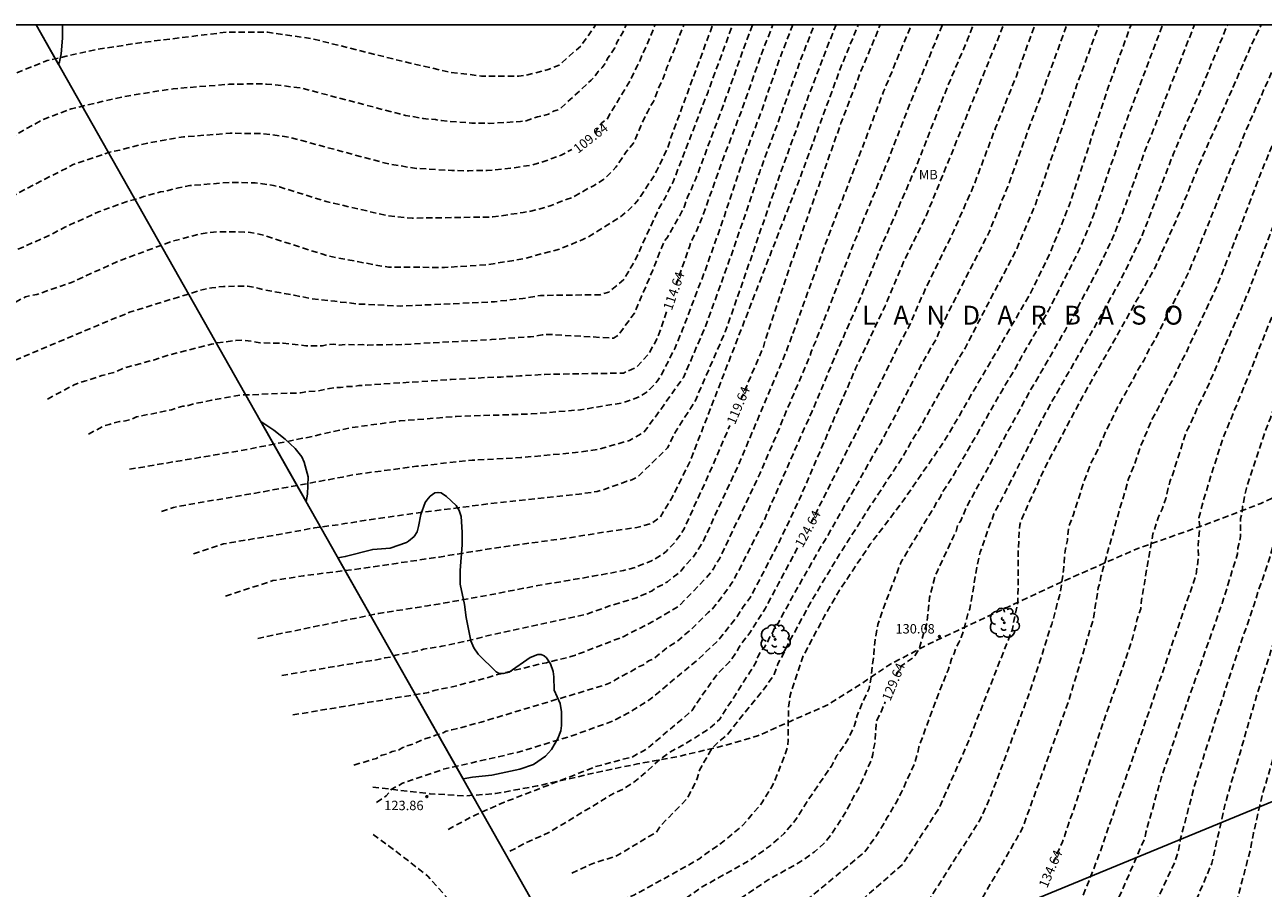
# Model space of a CAD drawing. Units: metres. Extents: x 587644 to 587994, y 4789790 to 4790040.
# Drawn here: x 587762 to 587860, y 4789972 to 4790040 of the extents above; entities that cross this region are included whole.
import ezdxf

# ---------------------------------------------------------------- set-up
doc = ezdxf.new("R2010")
doc.units = ezdxf.units.M
doc.header["$MEASUREMENT"] = 0
doc.linetypes.add('TRAZOS_NORMALES', pattern=[0.75, 0.5, -0.25])
for name, color, linetype in [('010103', 9, 'LIMITE_MUNICIPAL'), ('010106', 9, 'Continuous'), ('020194', 31, 'TRAZOS_NORMALES'), ('020195', 30, 'TRAZOS_NORMALES'), ('020204', 9, 'Continuous'), ('020306', 9, 'Continuous'), ('020307', 24, 'Continuous'), ('020308', 9, 'Continuous'), ('060128', 7, 'TRAZOS_NORMALES'), ('100106', 63, 'Continuous'), ('100202', 3, 'Continuous'), ('100301', 7, 'Continuous'), ('220104', 9, 'LINEA_ELECTRICA')]:
    doc.layers.add(name, color=color, linetype=linetype)
doc.styles.add('ARIAL', font='arial.ttf', dxfattribs={"height": 1})
doc.styles.add('ARIALI', font='ariali.ttf', dxfattribs={"height": 1})
doc.styles.get("Standard").update_dxf_attribs({"font": 'arial.ttf'})
doc.linetypes.add('LIMITE_MUNICIPAL', pattern='A,0.75,-0.32,0.75,-0.25,[205,DONOSTI.shx,S=0.375,R=0,X=0,Y=0],-1,0', length=3.07)
doc.linetypes.add('LINEA_ELECTRICA', pattern='A,7.5,-0.3,["E",Standard,S=0.25,R=0,X=-0.1,Y=-0.1],-0.3', length=8.1)

# ---------------------------------------------------------------- blocks, each defined once
blk = doc.blocks.new('ARBOL')
blk.add_circle((0, 0), 0.0587)
for centre, radius, start, end in [((-0.28, 0.855), 0.3, 359.28777, 173.60777), ((0.097, 0.97), 0.21, 23.15651, 160.46651), ((0.438, 0.881), 0.24, 301.57804, 139.32804), ((-0.564, 0.381), 0.532, 92.28, 254.58), ((-0.091, 0.321), 0.12, 119.14, 310.56), ((0.656, 0.288), 0.443, 319.85562, 114.76562), ((0.819, -0.249), 0.383, 235.52754, 62.02753), ((-0.556, -0.339), 0.555, 142.64, 266.54), ((-0.301, -0.676), 0.45, 213.78, 295.32), ((-0.039, -0.384), 0.21, 189.64, 323.88), ((0.299, -0.624), 0.532, 224.67, 0.24)]:
    blk.add_arc(centre, radius, start, end)
blk = doc.blocks.new('COTAPU')
blk.add_circle((0, 0), 0.075)

msp = doc.modelspace()

# ---------------------------------------------------------------- linework, layer by layer
at = {"layer": '010103', "flags": 128}
msp.add_lwpolyline([(587904.085, 4789790.231), (587762.526, 4790040.227)], dxfattribs=at)
at = {"layer": '010106'}
msp.add_lwpolyline([(587643.909, 4789790.236), (587993.899, 4789790.229), (587993.905, 4790040.222), (587643.915, 4790040.229)], close=True, dxfattribs=at)
at = {"layer": '020194', "flags": 128}
for points, elevation in [([(587743.893, 4790027.232), (587749.343, 4790029.514), (587752.922, 4790031.119), (587755.029, 4790032.457), (587758.215, 4790034.836), (587760.752, 4790036.288), (587761.18, 4790036.502), (587763.413, 4790037.386), (587767.273, 4790038.265), (587771.128, 4790038.847), (587777.635, 4790039.64), (587780.924, 4790039.639), (587784.428, 4790039.128), (587792.574, 4790037.095), (587795.462, 4790036.456), (587797.912, 4790036.156), (587800.882, 4790036.135), (587801.356, 4790036.205), (587803.199, 4790036.673), (587804.074, 4790037.026), (587805.822, 4790038.569), (587806.963, 4790040.199), (587806.979, 4790040.226)], 107.64), ([(587747.147, 4790024.443), (587748.385, 4790025.103), (587753.871, 4790027.361), (587756.45, 4790028.81), (587757.63, 4790029.511), (587757.991, 4790029.79), (587759.172, 4790030.541), (587759.574, 4790030.744), (587762.995, 4790032.662), (587765.301, 4790033.551), (587769.544, 4790034.54), (587773.421, 4790035.148), (587777.855, 4790035.505), (587780.343, 4790035.541), (587780.828, 4790035.521), (587783.247, 4790035.259), (587783.727, 4790035.162), (587791.394, 4790033.148), (587791.865, 4790033.036), (587793.279, 4790032.783), (587794.242, 4790032.694), (587794.731, 4790032.614), (587797.126, 4790032.419), (587798.555, 4790032.4), (587801, 4790032.544), (587801.461, 4790032.609), (587802.342, 4790032.91), (587802.816, 4790033.007), (587803.234, 4790033.139), (587803.618, 4790033.366), (587804.07, 4790033.493), (587806.624, 4790035.831), (587806.906, 4790036.149), (587807.165, 4790036.515), (587807.494, 4790036.824), (587807.749, 4790037.193), (587807.951, 4790037.61), (587808.24, 4790038.007), (587808.499, 4790038.406), (587808.661, 4790038.814), (587809.136, 4790039.627), (587809.388, 4790040.226)], 108.64), ([(587753.658, 4790018.866), (587757.623, 4790020.957), (587759.201, 4790021.597), (587760.476, 4790022.285), (587760.931, 4790022.368), (587761.359, 4790022.522), (587763.572, 4790023.486), (587764.822, 4790024.15), (587767.493, 4790025.375), (587769.753, 4790026.199), (587770.638, 4790026.425), (587771.067, 4790026.583), (587772.42, 4790026.962), (587772.899, 4790027.031), (587773.842, 4790027.276), (587774.741, 4790027.458), (587778.005, 4790027.716), (587779.922, 4790027.672), (587781.38, 4790027.463), (587781.848, 4790027.35), (587785.581, 4790026.196), (587790.42, 4790025.067), (587792.394, 4790024.87), (587798.799, 4790024.964), (587801.228, 4790025.321), (587801.69, 4790025.401), (587802.429, 4790025.575), (587803.357, 4790025.849), (587804.7, 4790026.383), (587805.151, 4790026.523), (587806.371, 4790027.228), (587806.804, 4790027.433), (587807.204, 4790027.672), (587807.585, 4790027.947), (587808.28, 4790028.581), (587808.576, 4790028.909), (587809.409, 4790030.138), (587809.987, 4790030.836), (587810.901, 4790032.948), (587811.12, 4790033.341), (587811.323, 4790033.761), (587811.579, 4790034.138), (587811.918, 4790035.074), (587812.303, 4790035.918), (587812.637, 4790036.833), (587813.988, 4790040.226)], 110.64), ([(587756.913, 4790016.078), (587761.692, 4790018.623), (587762.132, 4790018.745), (587762.582, 4790018.814), (587765.336, 4790019.762), (587768.95, 4790021.407), (587769.105, 4790021.47), (587773.305, 4790023.027), (587775.646, 4790023.63), (587776.609, 4790023.763), (587777.099, 4790023.795), (587779.074, 4790023.767), (587779.555, 4790023.731), (587780.019, 4790023.65), (587780.487, 4790023.542), (587785.214, 4790022.024), (587785.679, 4790021.869), (587790.059, 4790021.039), (587790.53, 4790020.988), (587794.972, 4790020.952), (587798.404, 4790021.172), (587801.269, 4790021.656), (587804.119, 4790022.417), (587805.947, 4790023.165), (587806.389, 4790023.379), (587808.874, 4790024.913), (587809.601, 4790025.523), (587810.256, 4790026.204), (587810.544, 4790026.589), (587811.609, 4790028.233), (587811.841, 4790028.662), (587812.677, 4790030.43), (587813.001, 4790031.421), (587816.275, 4790040.226)], 111.64), ([(587760.168, 4790013.289), (587767.351, 4790016.331), (587769.956, 4790017.391), (587775.554, 4790019.135), (587776.474, 4790019.333), (587777.403, 4790019.452), (587779.332, 4790019.464), (587780.257, 4790019.293), (587780.704, 4790019.162), (587783.037, 4790018.749), (587783.947, 4790018.561), (587784.379, 4790018.466), (587786.245, 4790018.283), (587786.7, 4790018.204), (587787.168, 4790018.168), (587788.113, 4790018.046), (587788.557, 4790018.032), (587791.458, 4790017.886), (587798.935, 4790018.226), (587799.414, 4790018.292), (587799.896, 4790018.331), (587800.741, 4790018.46), (587801.19, 4790018.483), (587802.599, 4790018.728), (587807.33, 4790018.793), (587808.011, 4790018.988), (587809.178, 4790019.961), (587810.054, 4790021.421), (587812.002, 4790025.634), (587812.485, 4790026.479), (587812.679, 4790026.901), (587813.123, 4790027.752), (587815.898, 4790034.915), (587817.766, 4790039.992), (587817.861, 4790040.226)], 112.64), ([(587763.424, 4790010.501), (587765.558, 4790011.638), (587765.978, 4790011.829), (587766.384, 4790011.911), (587767.76, 4790012.378), (587768.714, 4790012.607), (587769.581, 4790012.989), (587771.944, 4790013.622), (587772.849, 4790013.946), (587776.473, 4790014.861), (587776.93, 4790014.964), (587778.396, 4790015.163), (587778.89, 4790015.167), (587779.382, 4790015.139), (587780.306, 4790014.964), (587782.156, 4790014.938), (587783.966, 4790014.739), (587785.289, 4790014.734), (587785.724, 4790014.825), (587786.168, 4790014.854), (587786.605, 4790014.785), (587787.076, 4790014.832), (587788.011, 4790014.802), (587788.445, 4790014.824), (587788.88, 4790014.78), (587789.35, 4790014.817), (587790.296, 4790014.809), (587790.776, 4790014.837), (587791.245, 4790014.816), (587798.706, 4790015.221), (587800.845, 4790015.398), (587801.786, 4790015.446), (587802.241, 4790015.503), (587802.727, 4790015.595), (587803.204, 4790015.638), (587808.397, 4790015.34), (587808.773, 4790015.568), (587810.054, 4790017.334), (587811.513, 4790020.74), (587812.397, 4790023.004), (587812.7, 4790023.396), (587813.605, 4790024.994), (587813.826, 4790025.395), (587814.021, 4790025.819), (587814.16, 4790026.256), (587814.33, 4790026.67), (587814.555, 4790027.11), (587814.737, 4790027.574), (587814.928, 4790027.99), (587817.013, 4790033.567), (587817.27, 4790034.274), (587818.961, 4790038.975), (587819.445, 4790040.226)], 113.64), ([(587769.934, 4790004.924), (587779.256, 4790006.491), (587784.077, 4790007.457), (587787.469, 4790008.217), (587791.43, 4790008.767), (587795.89, 4790009.122), (587801.844, 4790009.319), (587805.762, 4790009.648), (587809.125, 4790010.208), (587809.592, 4790010.358), (587810.5, 4790010.725), (587810.911, 4790010.958), (587811.262, 4790011.261), (587811.898, 4790011.952), (587812.156, 4790012.363), (587813.284, 4790014.58), (587813.884, 4790016.03), (587815.64, 4790020.646), (587817.129, 4790024.822), (587818.531, 4790029.092), (587820.111, 4790033.272), (587821.559, 4790037.45), (587822.626, 4790040.226)], 115.64), ([(587772.483, 4790001.567), (587773.432, 4790001.879), (587773.868, 4790001.995), (587779.77, 4790002.999), (587786.864, 4790004.306), (587787.825, 4790004.506), (587792.752, 4790005.166), (587797.152, 4790005.646), (587801.034, 4790005.853), (587805.374, 4790006.257), (587807.296, 4790006.531), (587809.664, 4790007.215), (587810.831, 4790007.896), (587811.773, 4790009.174), (587813.94, 4790012.208), (587815.695, 4790016.256), (587817.712, 4790021.843), (587819.165, 4790026.059), (587820.003, 4790028.556), (587821.736, 4790033.221), (587823.243, 4790037.408), (587824.339, 4790040.226)], 116.64), ([(587775.032, 4789998.211), (587777.405, 4789998.992), (587781.809, 4789999.753), (587784.63, 4790000.272), (587786.589, 4790000.526), (587787.044, 4790000.618), (587787.507, 4790000.657), (587787.988, 4790000.762), (587792.886, 4790001.467), (587799.259, 4790002.279), (587805.668, 4790002.952), (587807.104, 4790003.165), (587807.575, 4790003.294), (587809.442, 4790003.969), (587809.901, 4790004.104), (587810.296, 4790004.3), (587812.679, 4790006.631), (587813.216, 4790007.722), (587814.892, 4790010.396), (587817.269, 4790015.849), (587818.404, 4790019.066), (587821.571, 4790028.226), (587823.966, 4790034.792), (587825.57, 4790038.98), (587826.077, 4790040.225)], 117.64), ([(587777.581, 4789994.854), (587781.333, 4789996.08), (587783.777, 4789996.472), (587788.15, 4789997.009), (587794.562, 4789997.958), (587798.94, 4789998.669), (587804.836, 4789999.482), (587807.765, 4789999.958), (587810.247, 4790000.307), (587811.381, 4790000.607), (587812.133, 4790001.154), (587813.068, 4790002.739), (587814.455, 4790005.528), (587823.14, 4790027.896), (587826.399, 4790036.72), (587827.832, 4790040.225)], 118.64), ([(587782.042, 4789988.545), (587788.016, 4789989.563), (587789.336, 4789989.75), (587790.24, 4789989.947), (587790.719, 4789990.002), (587791.094, 4789990.168), (587792.886, 4789990.504), (587793.291, 4789990.638), (587794.751, 4789990.864), (587797.554, 4789991.474), (587798.026, 4789991.615), (587806.221, 4789993.399), (587807.14, 4789993.731), (587807.99, 4789994.044), (587810.23, 4789994.726), (587811.056, 4789995.085), (587811.463, 4789995.277), (587811.842, 4789995.572), (587812.281, 4789995.756), (587812.679, 4789995.998), (587813.742, 4789996.84), (587814.002, 4789997.188), (587814.683, 4789997.896), (587815.469, 4789999.12), (587818.398, 4790005.464), (587820.063, 4790009.436), (587822.197, 4790014.491), (587823.541, 4790018.185), (587825.226, 4790022.846), (587828.072, 4790030.252), (587829.843, 4790034.924), (587831.924, 4790039.907), (587832.059, 4790040.225)], 120.64), ([(587782.911, 4789985.414), (587793.702, 4789987.201), (587794.149, 4789987.352), (587794.617, 4789987.471), (587795.579, 4789987.639), (587798.368, 4789988.372), (587798.831, 4789988.53), (587802.585, 4789989.475), (587803.062, 4789989.565), (587804.923, 4789990.026), (587805.378, 4789990.166), (587809.155, 4789991.625), (587811.611, 4789992.887), (587813.575, 4789994.049), (587815.778, 4789996.329), (587816.102, 4789996.701), (587816.365, 4789997.064), (587816.576, 4789997.478), (587816.813, 4789997.825), (587820.012, 4790004.556), (587821.571, 4790008.203), (587821.815, 4790008.821), (587823.962, 4790013.843), (587824.092, 4790014.26), (587824.257, 4790014.69), (587824.449, 4790015.101), (587825.316, 4790017.277), (587825.481, 4790017.727), (587827.63, 4790023.259), (587830.247, 4790029.586), (587832.022, 4790034.191), (587834.52, 4790040.225)], 121.64), ([(587787.777, 4789981.428), (587789.113, 4789981.84), (587789.558, 4789981.952), (587789.981, 4789982.207), (587790.415, 4789982.316), (587790.814, 4789982.501), (587791.255, 4789982.599), (587791.661, 4789982.816), (587792.082, 4789983), (587792.505, 4789983.118), (587793.398, 4789983.519), (587793.85, 4789983.647), (587794.258, 4789983.805), (587794.695, 4789983.922), (587795.102, 4789984.117), (587795.555, 4789984.241), (587796.023, 4789984.334), (587797.886, 4789984.848), (587803.087, 4789986.412), (587807.687, 4789987.785), (587808.132, 4789987.971), (587808.937, 4789988.433), (587809.753, 4789988.851), (587810.32, 4789989.206), (587810.779, 4789989.383), (587811.16, 4789989.703), (587811.601, 4789989.883), (587812.71, 4789990.805), (587813.502, 4789991.308), (587814.599, 4789992.242), (587815.9, 4789993.542), (587816.257, 4789993.85), (587816.566, 4789994.226), (587817.69, 4789995.74), (587817.929, 4789996.119), (587818.109, 4789996.487), (587818.334, 4789996.87), (587820.328, 4790000.819), (587823.566, 4790008.206), (587824.164, 4790009.529), (587826.23, 4790014.467), (587828.009, 4790018.531), (587829.666, 4790022.621), (587832.421, 4790028.92), (587834.777, 4790034.961), (587836.513, 4790039.067), (587836.961, 4790040.225)], 122.64), ([(587789.568, 4789978.472), (587790.343, 4789978.989), (587790.749, 4789979.507), (587791.635, 4789979.986), (587794.846, 4789981.094), (587800.741, 4789982.436), (587805.007, 4789983.731), (587808.235, 4789984.887), (587809.538, 4789985.55), (587811.203, 4789986.58), (587814.951, 4789989.68), (587816.701, 4789991.327), (587818.2, 4789993.222), (587818.703, 4789993.999), (587819.267, 4789994.77), (587821.511, 4789999.079), (587823.163, 4790002.55), (587825.5, 4790007.984), (587827.642, 4790012.983), (587829.957, 4790017.893), (587831.497, 4790021.53), (587833.227, 4790025.057), (587835.279, 4790030.096), (587836.926, 4790034.201), (587839.16, 4790039.683), (587839.352, 4790040.225)], 123.64), ([(587793.124, 4789957.991), (587793.418, 4789959.132), (587793.68, 4789960.268), (587793.99, 4789961.326), (587794.098, 4789961.534), (587794.604, 4789962.312), (587795.412, 4789963.06), (587795.608, 4789963.17), (587795.812, 4789963.262), (587796.826, 4789963.724), (587797.318, 4789963.902), (587798.348, 4789964.076), (587799.434, 4789964.054), (587799.644, 4789964.108), (587800.056, 4789964.258), (587800.638, 4789964.542), (587801.442, 4789964.924), (587801.562, 4789965.128), (587801.706, 4789965.326), (587801.912, 4789965.504), (587802.67, 4789966.192), (587803.442, 4789966.924), (587804.264, 4789967.608), (587805.164, 4789968.312), (587806.162, 4789968.984), (587807.12, 4789969.584), (587808.002, 4789970.184), (587808.556, 4789970.55), (587810.008, 4789971.095), (587814.31, 4789973.466), (587815.162, 4789973.972), (587817.186, 4789975.405), (587817.917, 4789976.041), (587818.645, 4789976.643), (587819.944, 4789978.133), (587820.228, 4789978.517), (587820.985, 4789979.769), (587821.207, 4789980.201), (587822.09, 4789982.466), (587822.217, 4789982.927), (587822.257, 4789983.411), (587822.285, 4789985.891), (587822.408, 4789986.853), (587822.514, 4789987.311), (587823.474, 4789990.115), (587825.096, 4789993.171), (587826.34, 4789995.319), (587828.789, 4789998.969), (587831.444, 4790002.492), (587834.276, 4790006.589), (587834.826, 4790007.416), (587837.292, 4790011.676), (587839.042, 4790014.656), (587841.51, 4790018.907), (587843.041, 4790022.04), (587844.692, 4790026.164), (587847.632, 4790035.114), (587849.497, 4790040.225)], 127.64), ([(587795.966, 4789953.584), (587796.22, 4789953.895), (587796.477, 4789954.277), (587796.924, 4789955.064), (587797.205, 4789955.417), (587797.417, 4789955.836), (587799.089, 4789958.647), (587799.933, 4789959.386), (587802.421, 4789961.273), (587802.675, 4789961.386), (587803.93, 4789962.029), (587804.391, 4789962.397), (587804.805, 4789962.644), (587805.122, 4789962.995), (587805.43, 4789963.39), (587805.921, 4789964.154), (587807.121, 4789965.409), (587808.867, 4789967.101), (587815.34, 4789971.705), (587819.23, 4789973.882), (587820.826, 4789975.014), (587821.938, 4789975.986), (587822.884, 4789977.11), (587823.899, 4789978.732), (587825.701, 4789981.357), (587826.139, 4789982.185), (587827.016, 4789983.452), (587827.527, 4789984.572), (587827.746, 4789985.375), (587828.208, 4789986.496), (587828.695, 4789987.519), (587828.863, 4789988.424), (587829.036, 4789990.003), (587829.182, 4789991.416), (587829.377, 4789992.585), (587829.766, 4789993.706), (587831.238, 4789997.576), (587833.645, 4790001.574), (587833.899, 4790001.947), (587834.072, 4790002.348), (587834.356, 4790002.729), (587834.509, 4790003.107), (587835.337, 4790004.328), (587835.545, 4790004.724), (587839.228, 4790011.135), (587839.773, 4790012.076), (587840.293, 4790012.904), (587840.705, 4790013.705), (587842.953, 4790017.548), (587845.413, 4790022.402), (587846.528, 4790025.109), (587848.855, 4790031.85), (587849.042, 4790032.278), (587849.191, 4790032.749), (587851.109, 4790037.829), (587852.015, 4790040.225)], 128.64), ([(587800.167, 4789974.583), (587801.448, 4789975.271), (587803.246, 4789976.069), (587808.398, 4789979.177), (587809.095, 4789979.483), (587809.986, 4789980.041), (587811.1, 4789980.988), (587812.048, 4789981.852), (587812.772, 4789982.409), (587813.788, 4789982.951), (587814.735, 4789983.509), (587815.961, 4789984.289), (587816.825, 4789985.069), (587819.22, 4789988.814), (587819.699, 4789989.583), (587819.845, 4789990.03), (587820.071, 4789990.429), (587820.378, 4789990.81), (587820.626, 4789991.191), (587820.786, 4789991.578), (587821.007, 4789991.935), (587821.195, 4789992.314), (587821.468, 4789992.703), (587822.775, 4789995.112), (587824.94, 4789998.895), (587825.178, 4789999.276), (587827.936, 4790004.086), (587829.142, 4790006.257), (587829.643, 4790007.063), (587829.829, 4790007.465), (587830.756, 4790009.159), (587830.942, 4790009.55), (587832.949, 4790013.424), (587834.086, 4790015.388), (587834.242, 4790015.802), (587834.854, 4790017.141), (587838.224, 4790023.758), (587839.711, 4790027.394), (587841.223, 4790031.575), (587842.888, 4790036.071), (587844.4, 4790040.225)], 125.64), ([(587801.649, 4789944.771), (587803.371, 4789947.155), (587804.314, 4789948.881), (587804.596, 4789949.285), (587805.789, 4789950.293), (587806.691, 4789950.92), (587807.151, 4789951.233), (587807.571, 4789951.626), (587807.943, 4789952.081), (587808.44, 4789953.057), (587809.011, 4789954.218), (587809.839, 4789955.81), (587811.037, 4789957.326), (587813.432, 4789961.074), (587814.909, 4789963.078), (587818.073, 4789966.032), (587820.499, 4789968.037), (587828.353, 4789974.531), (587829.467, 4789976.118), (587829.918, 4789976.867), (587830.129, 4789977.257), (587830.864, 4789978.481), (587831.048, 4789978.882), (587831.274, 4789979.287), (587832.266, 4789981.479), (587832.543, 4789982.391), (587832.63, 4789982.848), (587834.433, 4789987.707), (587834.967, 4789988.98), (587835.25, 4789989.881), (587835.439, 4789990.303), (587835.604, 4789990.765), (587835.815, 4789991.156), (587836.011, 4789991.573), (587836.173, 4789992.03), (587836.545, 4789993.443), (587836.697, 4789993.849), (587837.143, 4789996.486), (587837.293, 4789997.399), (587837.518, 4789998.341), (587838.133, 4790000.09), (587838.275, 4790000.53), (587838.458, 4790000.94), (587838.612, 4790001.381), (587838.804, 4790001.791), (587839.036, 4790002.185), (587842.422, 4790008.863), (587843.364, 4790010.576), (587843.596, 4790010.966), (587846.497, 4790016.052), (587848.673, 4790019.941), (587850.382, 4790023.497), (587852.846, 4790029.938), (587855.133, 4790035.282), (587857.16, 4790040.225)], 130.64), ([(587804.491, 4789940.365), (587806.549, 4789943.185), (587806.816, 4789943.599), (587808.28, 4789946.17), (587808.599, 4789946.471), (587809.423, 4789946.913), (587809.827, 4789947.184), (587810.186, 4789947.49), (587810.395, 4789947.895), (587810.866, 4789949.82), (587811.014, 4789950.276), (587811.237, 4789950.686), (587812.639, 4789952.772), (587817.756, 4789960.23), (587821.026, 4789963.922), (587824.928, 4789967.931), (587831.341, 4789973.537), (587834.242, 4789977.994), (587836.621, 4789983.395), (587838.05, 4789987.069), (587840.046, 4789992.145), (587840.508, 4789994.349), (587840.53, 4789996.333), (587840.53, 4789998.405), (587840.654, 4790000.521), (587840.812, 4790000.987), (587842.634, 4790005), (587845.632, 4790010.682), (587848.059, 4790014.962), (587851.438, 4790021.006), (587853.439, 4790025.523), (587855.128, 4790029.649), (587856.276, 4790032.231), (587859.047, 4790038.602), (587859.834, 4790040.225)], 131.64), ([(587805.087, 4789972.839), (587806.405, 4789973.465), (587806.826, 4789973.636), (587808.69, 4789974.244), (587811.789, 4789976.109), (587812.178, 4789976.669), (587813.298, 4789977.789), (587814.223, 4789978.763), (587814.601, 4789979.456), (587815.039, 4789980.358), (587815.234, 4789981.039), (587815.453, 4789981.454), (587815.745, 4789981.965), (587816.21, 4789982.743), (587816.585, 4789983.158), (587817.448, 4789983.866), (587818.057, 4789984.646), (587820.151, 4789987.227), (587821.164, 4789988.633), (587821.474, 4789989.522), (587821.923, 4789990.322), (587822.102, 4789990.753), (587824.054, 4789994.37), (587826.342, 4789998.177), (587828.679, 4790001.837), (587831.408, 4790005.974), (587832.331, 4790007.592), (587832.594, 4790007.979), (587835.494, 4790013.176), (587836.319, 4790014.545), (587837.391, 4790016.643), (587840.383, 4790022.328), (587841.904, 4790025.961), (587845.198, 4790035.449), (587846.946, 4790040.225)], 126.64), ([(587807.504, 4789936.289), (587808.824, 4789936.831), (587809.204, 4789937.081), (587809.814, 4789937.827), (587810.072, 4789938.201), (587810.306, 4789938.594), (587810.713, 4789939.996), (587810.874, 4789940.452), (587811.138, 4789940.862), (587811.325, 4789941.285), (587811.449, 4789941.668), (587812.339, 4789943.396), (587812.489, 4789943.811), (587816.525, 4789950.523), (587816.757, 4789950.941), (587817.611, 4789952.043), (587817.83, 4789952.397), (587818.11, 4789952.738), (587819.073, 4789953.781), (587820.697, 4789955.923), (587821.297, 4789956.603), (587821.919, 4789957.244), (587822.176, 4789957.592), (587825.322, 4789960.758), (587825.674, 4789961.109), (587825.994, 4789961.485), (587826.332, 4789961.823), (587829.22, 4789965.268), (587832.229, 4789969.147), (587833.146, 4789970.232), (587837.477, 4789977.046), (587838.293, 4789978.819), (587841.413, 4789987.138), (587842.495, 4789990.403), (587843.042, 4789992.231), (587843.208, 4789992.618), (587843.297, 4789992.948), (587843.451, 4789993.499), (587843.627, 4789994.271), (587843.825, 4789994.866), (587844.008, 4789995.978), (587844.134, 4789996.917), (587844.178, 4789997.512), (587844.266, 4789998.438), (587844.442, 4789999.298), (587844.567, 4790000.409), (587844.923, 4790001.338), (587845.77, 4790003.975), (587846.259, 4790005.296), (587846.945, 4790006.614), (587847.104, 4790007.075), (587847.323, 4790007.509), (587847.486, 4790007.928), (587847.922, 4790008.76), (587848.422, 4790009.864), (587849.133, 4790011.094), (587849.326, 4790011.508), (587849.586, 4790011.909), (587850.006, 4790012.757), (587850.517, 4790013.574), (587850.943, 4790014.453), (587851.422, 4790015.26), (587854.041, 4790020.49), (587855.9, 4790025.058), (587857.544, 4790029.179), (587857.981, 4790030.181), (587858.502, 4790031.564), (587860.925, 4790037.051), (587862.42, 4790040.225)], 132.64), ([(587810.517, 4789932.213), (587813.246, 4789933.557), (587813.911, 4789934.345), (587814.305, 4789935.257), (587814.97, 4789937.992), (587815.438, 4789938.879), (587816.226, 4789940.111), (587816.632, 4789940.797), (587816.799, 4789941.232), (587817.024, 4789941.604), (587824.212, 4789953.77), (587824.794, 4789954.418), (587825.311, 4789955.133), (587833.682, 4789965.082), (587836.53, 4789968.88), (587840.393, 4789975.555), (587840.851, 4789976.358), (587842.535, 4789981.004), (587844.561, 4789986.577), (587846.507, 4789993.046), (587846.896, 4789995.512), (587847.028, 4789995.928), (587847.11, 4789996.415), (587848.635, 4790001.908), (587849.052, 4790003.248), (587849.297, 4790004.172), (587849.831, 4790005.451), (587850.284, 4790006.807), (587851.15, 4790008.876), (587851.637, 4790009.733), (587852.493, 4790011.495), (587852.717, 4790011.863), (587852.931, 4790012.278), (587853.335, 4790013.186), (587853.784, 4790013.992), (587856.341, 4790019.519), (587858.154, 4790024.114), (587859.722, 4790028.221), (587860.083, 4790029.129), (587863.156, 4790036.453), (587864.666, 4790039.538), (587865.036, 4790040.225)], 133.64), ([(587816.542, 4789924.061), (587819.944, 4789924.686), (587820.855, 4789924.959), (587821.276, 4789925.155), (587821.64, 4789925.453), (587822.327, 4789926.139), (587823.24, 4789927.288), (587823.493, 4789927.683), (587823.703, 4789928.084), (587823.819, 4789928.524), (587824.423, 4789932.405), (587826.055, 4789938.148), (587827.308, 4789941.306), (587829.099, 4789945.884), (587831.538, 4789950.197), (587831.808, 4789950.61), (587837.088, 4789957.17), (587839.19, 4789959.533), (587842.045, 4789963.615), (587844.099, 4789967.025), (587846.9, 4789974.136), (587848.63, 4789979.121), (587850.426, 4789984.237), (587854.665, 4789996.542), (587854.863, 4789998.019), (587854.819, 4789998.834), (587854.951, 4790000.356), (587854.885, 4790001.061), (587855.194, 4790002.274), (587856.041, 4790005.054), (587856.82, 4790007.422), (587858.859, 4790012.433), (587860.496, 4790016.562), (587860.849, 4790017.365), (587862.589, 4790022.032), (587864.025, 4790026.221), (587865.127, 4790029.494), (587866.681, 4790033.165), (587868.971, 4790037.578), (587870.515, 4790040.225)], 135.64), ([(587817.128, 4789921.513), (587818.194, 4789921.561), (587820.561, 4789921.986), (587821.953, 4789922.421), (587822.374, 4789922.584), (587822.817, 4789922.716), (587823.228, 4789922.967), (587823.601, 4789923.279), (587823.986, 4789923.568), (587824.412, 4789923.769), (587824.797, 4789924.03), (587825.095, 4789924.413), (587825.367, 4789924.813), (587826.129, 4789926.095), (587826.354, 4789926.537), (587826.535, 4789927.002), (587826.678, 4789927.441), (587827.426, 4789932.271), (587828.858, 4789937.372), (587829.662, 4789939.297), (587830.145, 4789940.668), (587831.127, 4789942.927), (587831.556, 4789943.782), (587831.732, 4789944.198), (587831.959, 4789944.609), (587833.757, 4789947.49), (587834.231, 4789948.325), (587836.977, 4789951.612), (587840.167, 4789955.256), (587840.675, 4789955.961), (587840.979, 4789956.317), (587841.24, 4789956.697), (587841.471, 4789957.098), (587842.046, 4789957.845), (587842.299, 4789958.243), (587848.773, 4789971.437), (587850.144, 4789974.617), (587850.583, 4789975.615), (587850.672, 4789976.08), (587851.891, 4789980.387), (587853.66, 4789985.554), (587856.773, 4789994.382), (587857.413, 4789996.476), (587857.819, 4789997.746), (587857.944, 4789998.214), (587857.993, 4789998.685), (587858.115, 4789999.134), (587858.193, 4789999.574), (587858.198, 4790001.026), (587858.312, 4790001.485), (587858.359, 4790001.968), (587858.662, 4790003.426), (587860.22, 4790008.131), (587860.569, 4790008.995), (587861.66, 4790012.233), (587861.789, 4790012.698), (587863.4, 4790016.887), (587864.922, 4790020.931), (587866.983, 4790026.552), (587868.232, 4790029.81), (587870.872, 4790035.083), (587873.85, 4790040.224)], 136.64), ([(587817.714, 4789918.966), (587819.847, 4789919.061), (587821.723, 4789919.426), (587823.125, 4789919.89), (587824.021, 4789920.122), (587824.457, 4789920.299), (587824.881, 4789920.51), (587825.223, 4789920.798), (587825.649, 4789921.022), (587826.555, 4789921.431), (587826.982, 4789921.662), (587827.3, 4789922), (587828.765, 4789924.546), (587829.507, 4789926.358), (587829.618, 4789926.764), (587829.707, 4789927.207), (587830.417, 4789932.06), (587830.535, 4789932.495), (587830.612, 4789932.949), (587831.913, 4789937.247), (587832.422, 4789938.388), (587832.718, 4789939.241), (587833.952, 4789941.81), (587834.233, 4789942.215), (587834.67, 4789943.065), (587836.016, 4789945.014), (587836.782, 4789946.208), (587837.067, 4789946.6), (587839.931, 4789949.842), (587840.572, 4789950.483), (587840.89, 4789950.837), (587841.212, 4789951.142), (587842.842, 4789952.929), (587843.953, 4789954.487), (587844.366, 4789955.306), (587844.865, 4789956.072), (587845.079, 4789956.494), (587851.454, 4789970.502), (587852.994, 4789973.771), (587853.259, 4789974.669), (587853.358, 4789975.107), (587853.439, 4789975.59), (587854.267, 4789978.777), (587854.502, 4789979.663), (587854.655, 4789980.118), (587854.773, 4789980.577), (587857.659, 4789989.509), (587859.281, 4789994.198), (587859.671, 4789995.483), (587859.849, 4789995.932), (587860.222, 4789997.049), (587860.397, 4789997.514), (587861.534, 4790001.437), (587861.688, 4790002.246), (587862.038, 4790003.259), (587862.954, 4790007.233), (587863.125, 4790007.649), (587863.786, 4790009.911), (587863.924, 4790010.327), (587865.228, 4790014.497), (587865.385, 4790014.944), (587867.318, 4790020.041), (587867.354, 4790020.131), (587868.013, 4790021.92), (587868.191, 4790022.312), (587870.198, 4790027.25), (587873.924, 4790034.812), (587876.17, 4790038.62), (587877.214, 4790040.224)], 137.64), ([(587818.301, 4789916.418), (587821.499, 4789916.561), (587822.444, 4789916.742), (587824.315, 4789917.323), (587825.219, 4789917.549), (587826.14, 4789917.877), (587826.551, 4789918.066), (587826.947, 4789918.3), (587829.163, 4789919.314), (587829.484, 4789919.606), (587831.452, 4789923.056), (587832.344, 4789925.346), (587832.481, 4789925.813), (587832.589, 4789926.287), (587833.197, 4789930.72), (587833.543, 4789932.608), (587834.176, 4789935.004), (587834.33, 4789935.474), (587835.182, 4789937.479), (587835.33, 4789937.905), (587835.778, 4789938.713), (587835.941, 4789939.084), (587836.631, 4789940.324), (587836.928, 4789940.721), (587837.385, 4789941.501), (587838.242, 4789942.69), (587838.536, 4789943.028), (587839.405, 4789944.229), (587839.716, 4789944.612), (587842.806, 4789947.818), (587845.469, 4789950.55), (587846.84, 4789952.58), (587847.061, 4789952.979), (587847.424, 4789953.856), (587847.656, 4789954.207), (587847.855, 4789954.636), (587855.914, 4789973.635), (587857.013, 4789978.502), (587858.128, 4789982.313), (587859.378, 4789986.613), (587860.869, 4789991.312), (587861.928, 4789994.49), (587862.625, 4789996.352), (587863.417, 4789998.711), (587863.511, 4789999.178), (587864.007, 4790001.6), (587864.469, 4790003.392), (587865.028, 4790005.453), (587866.776, 4790010.503), (587868.025, 4790014.646), (587869.749, 4790019.243), (587869.786, 4790019.331), (587872.287, 4790025.183), (587875.098, 4790031.015), (587877.043, 4790034.495), (587879.309, 4790038.273), (587880.263, 4790039.765), (587880.617, 4790040.224)], 138.64)]:
    msp.add_lwpolyline(points, dxfattribs=dict(at, elevation=elevation))
at = {"layer": '020195', "flags": 128}
for points, elevation in [([(587806.891, 4790031.644), (587806.925, 4790031.686), (587807.466, 4790032.45), (587807.85, 4790032.693), (587809.709, 4790035.795), (587810.296, 4790036.996), (587810.499, 4790037.418), (587810.663, 4790037.864), (587811.074, 4790038.686), (587811.697, 4790040.226)], 109.64), ([(587813.362, 4790019.572), (587814.42, 4790022.604), (587814.579, 4790023.043), (587814.975, 4790023.85), (587815.359, 4790024.725), (587817.012, 4790029.34), (587817.075, 4790029.52), (587818.647, 4790033.643), (587820.113, 4790037.826), (587821.051, 4790040.226)], 114.64), ([(587818.509, 4790010.462), (587820.109, 4790014.22), (587820.294, 4790014.649), (587820.409, 4790015.102), (587822.462, 4790021.19), (587826.454, 4790032.403), (587828.047, 4790036.554), (587829.582, 4790040.225)], 119.64), ([(587824.07, 4790000.641), (587824.076, 4790000.653), (587827.341, 4790007.201), (587827.777, 4790007.999), (587828.787, 4790010.138), (587831.174, 4790015.027), (587831.853, 4790016.231), (587832.824, 4790018.524), (587833.039, 4790018.935), (587833.233, 4790019.392), (587835.42, 4790023.862), (587836.999, 4790027.452), (587838.739, 4790032.042), (587840.388, 4790036.159), (587840.578, 4790036.693), (587841.861, 4790040.225)], 124.64), ([(587830.826, 4789988.508), (587831.22, 4789989.289), (587832.256, 4789990.017), (587832.675, 4789990.678), (587832.895, 4789991.45), (587833.292, 4789992.707), (587833.502, 4789994.732), (587833.939, 4789996.46), (587834.12, 4789996.842), (587834.858, 4789998.405), (587835.405, 4789999.593), (587835.599, 4789999.997), (587835.716, 4790000.462), (587835.97, 4790000.834), (587836.29, 4790001.601), (587836.473, 4790001.996), (587841.569, 4790011.326), (587841.808, 4790011.691), (587844.255, 4790015.953), (587844.48, 4790016.37), (587844.713, 4790016.727), (587846.777, 4790020.632), (587848.188, 4790023.634), (587849.385, 4790026.781), (587850.851, 4790030.894), (587851.058, 4790031.329), (587852.668, 4790035.478), (587854.537, 4790040.225)], 129.64), ([(587843.317, 4789973.659), (587844.045, 4789975.342), (587844.204, 4789975.769), (587844.336, 4789976.21), (587844.503, 4789976.648), (587847.543, 4789985.552), (587849.196, 4789990.213), (587849.653, 4789991.586), (587849.739, 4789992.045), (587849.871, 4789992.493), (587849.953, 4789992.951), (587850.123, 4789993.389), (587850.263, 4789993.839), (587850.3, 4789994.31), (587850.997, 4789998.493), (587851.107, 4789999.044), (587851.24, 4789999.794), (587851.68, 4790001.139), (587851.967, 4790001.756), (587852.121, 4790002.197), (587852.275, 4790002.594), (587852.472, 4790003.518), (587852.588, 4790003.941), (587852.746, 4790004.348), (587853.877, 4790007.888), (587854.099, 4790008.272), (587854.883, 4790010.063), (587855.095, 4790010.456), (587856.122, 4790012.679), (587856.653, 4790014.022), (587858.803, 4790018.977), (587860.368, 4790023.104), (587862.185, 4790028.076), (587862.806, 4790029.882), (587864.511, 4790033.953), (587867.186, 4790039.227), (587867.745, 4790040.225)], 134.64), ([(587854.157, 4789960.725), (587854.513, 4789961.458), (587856.376, 4789965.446), (587857.812, 4789970.253), (587859.023, 4789974.901), (587859.222, 4789976.034), (587859.495, 4789977.153), (587859.721, 4789978.226), (587860.006, 4789979.328), (587860.321, 4789980.354), (587860.632, 4789981.427), (587860.912, 4789982.519), (587861.193, 4789983.644), (587861.45, 4789984.682), (587861.769, 4789985.81), (587862.122, 4789986.927), (587862.399, 4789988.01), (587862.782, 4789989.185), (587863.114, 4789990.287), (587863.496, 4789991.304), (587863.839, 4789992.404), (587864.185, 4789993.498), (587864.615, 4789994.576), (587865.028, 4789995.656), (587865.449, 4789996.772), (587865.855, 4789997.814), (587866.17, 4789998.786), (587866.583, 4789999.854), (587867.028, 4790000.925), (587867.346, 4790001.999), (587867.667, 4790003.074), (587868.032, 4790004.199), (587868.214, 4790005.423), (587868.406, 4790006.29), (587868.58, 4790007.618), (587868.676, 4790008.543), (587869.08, 4790009.91), (587869.427, 4790010.95), (587869.954, 4790012.144), (587870.251, 4790013.229), (587870.584, 4790014.368), (587870.966, 4790015.469), (587871.432, 4790016.606), (587871.823, 4790017.595), (587872.218, 4790018.532), (587872.619, 4790019.537), (587873.069, 4790020.474), (587873.523, 4790021.41), (587873.943, 4790022.377), (587874.479, 4790023.497), (587874.946, 4790024.419), (587875.438, 4790025.41), (587875.961, 4790026.478), (587876.428, 4790027.466), (587876.96, 4790028.518), (587877.496, 4790029.535), (587878.08, 4790030.59), (587878.626, 4790031.618), (587879.226, 4790032.602), (587879.562, 4790033.232), (587880.145, 4790034.273), (587880.666, 4790035.137), (587881.302, 4790036.128), (587881.837, 4790037.016), (587882.481, 4790038.029), (587882.614, 4790038.188), (587882.735, 4790038.367), (587883.486, 4790039.281), (587884.174, 4790040.203), (587884.189, 4790040.224)], 139.64), ([(587750.402, 4790021.655), (587753.054, 4790023.049), (587756.536, 4790024.479), (587759.548, 4790026.053), (587761.679, 4790027.163), (587765.485, 4790029.125), (587768.268, 4790030.073), (587768.724, 4790030.188), (587769.175, 4790030.274), (587770.087, 4790030.521), (587771.447, 4790030.844), (587772.863, 4790031.104), (587774.225, 4790031.323), (587777.93, 4790031.611), (587780.374, 4790031.596), (587782.266, 4790031.36), (587782.743, 4790031.268), (587790.409, 4790029.198), (587792.268, 4790028.89), (587792.739, 4790028.826), (587795.537, 4790028.657), (587796.911, 4790028.629), (587797.872, 4790028.666), (587798.346, 4790028.667), (587798.808, 4790028.695), (587800.198, 4790028.837), (587801.945, 4790029.092), (587802.409, 4790029.226), (587804.242, 4790029.86), (587805.041, 4790030.308), (587805.092, 4790030.331)], 109.64), ([(587766.679, 4790007.712), (587767.917, 4790008.372), (587768.333, 4790008.474), (587768.719, 4790008.609), (587769.164, 4790008.709), (587769.624, 4790008.785), (587770.078, 4790008.888), (587770.501, 4790009.087), (587773.292, 4790009.65), (587773.738, 4790009.809), (587774.185, 4790009.926), (587774.63, 4790010.004), (587775.023, 4790010.115), (587775.995, 4790010.299), (587776.459, 4790010.419), (587777.392, 4790010.587), (587778.858, 4790010.827), (587779.339, 4790010.831), (587781.239, 4790010.928), (587783.546, 4790010.989), (587783.993, 4790011.086), (587784.915, 4790011.154), (587785.834, 4790011.354), (587786.267, 4790011.405), (587786.697, 4790011.416), (587787.178, 4790011.498), (587787.661, 4790011.502), (587788.153, 4790011.571), (587795.486, 4790012.053), (587798.952, 4790012.248), (587799.436, 4790012.248), (587799.915, 4790012.293), (587800.406, 4790012.294), (587800.949, 4790012.336), (587802.905, 4790012.461), (587809.177, 4790012.567), (587810.247, 4790013.054), (587811.22, 4790014.124), (587811.901, 4790015.388), (587812.626, 4790017.466)], 114.64), ([(587780.131, 4789991.498), (587789.752, 4789993.48), (587793.617, 4789994.076), (587798.001, 4789994.84), (587802.372, 4789995.686), (587806.753, 4789996.428), (587809.193, 4789996.878), (587810.102, 4789997.128), (587811.417, 4789997.66), (587812.229, 4789998.128), (587812.564, 4789998.4), (587813.245, 4789999.104), (587813.794, 4789999.855), (587814.02, 4790000.252), (587816.264, 4790005.192), (587817.637, 4790008.415)], 119.64), ([(587795.247, 4789976.327), (587797.448, 4789977.49), (587799.66, 4789978.457), (587804.5, 4789980.336), (587806.936, 4789981.297), (587809.114, 4789981.887), (587809.805, 4789982.039), (587811.033, 4789982.717), (587814.616, 4789985.752), (587814.839, 4789986.122), (587816.626, 4789988.655), (587817.617, 4789989.645), (587818.148, 4789990.379), (587818.377, 4789990.803), (587818.645, 4789991.196), (587819.231, 4789991.941), (587820.458, 4789993.892), (587821.496, 4789995.854), (587823.014, 4789998.677)], 124.64), ([(587798.807, 4789949.178), (587799.421, 4789949.964), (587800.686, 4789952.066), (587801.27, 4789952.82), (587801.522, 4789953.227), (587802.723, 4789955.333), (587803.368, 4789955.867), (587803.847, 4789956.143), (587804.546, 4789956.346), (587805.54, 4789956.796), (587806.185, 4789957.157), (587807.032, 4789958.207), (587810.163, 4789963.817), (587813.538, 4789967.509), (587820.674, 4789972.316), (587823.219, 4789973.738), (587824.364, 4789974.553), (587825.091, 4789975.193), (587825.691, 4789975.914), (587826.759, 4789977.576), (587827.182, 4789978.355), (587827.372, 4789978.762), (587827.867, 4789979.602), (587828.869, 4789981.839), (587828.983, 4789982.28), (587829.054, 4789982.716), (587829.15, 4789983.148), (587829.264, 4789984.915), (587829.703, 4789985.791), (587829.975, 4789986.45)], 129.64)]:
    msp.add_lwpolyline(points, dxfattribs=dict(at, elevation=elevation))
at = {"layer": '060128', "flags": 128}
for points in [[(587920.162, 4790019.251), (587918.89, 4790019.442), (587917.542, 4790019.886), (587915.606, 4790020.49), (587913.774, 4790020.862), (587911.57, 4790020.974), (587908.162, 4790020.85), (587904.938, 4790020.462), (587901.218, 4790019.45), (587896.334, 4790018.375), (587891.918, 4790017.403), (587888.714, 4790016.571), (587884.61, 4790014.983), (587878.019, 4790012.547), (587873.143, 4790010.707), (587869.551, 4790009.019), (587867.595, 4790007.856), (587865.363, 4790005.824), (587863.875, 4790004.408), (587862.415, 4790003.436), (587859.803, 4790002.208), (587855.175, 4790000.448), (587850.027, 4789998.632), (587844.323, 4789996.124), (587839.139, 4789993.717), (587833.463, 4789991.061), (587830.383, 4789989.445), (587828.023, 4789987.861), (587825.411, 4789986.213), (587822.467, 4789984.925), (587819.908, 4789983.773), (587817.152, 4789982.965), (587813.656, 4789982.141), (587810.288, 4789981.529), (587806.408, 4789980.698), (587802.332, 4789979.774), (587799.024, 4789979.166), (587796.544, 4789978.986), (587793.804, 4789979.158), (587789.252, 4789979.678)], [(587789.302, 4789975.93), (587791.232, 4789974.49), (587793.648, 4789972.616), (587795.03, 4789971.038), (587797.418, 4789968.432), (587799.566, 4789965.57), (587801.474, 4789963.016), (587803.386, 4789960.42), (587804.917, 4789957.982), (587806.155, 4789955.626), (587807.019, 4789953.472), (587807.747, 4789951.036), (587808.501, 4789948.89), (587809.533, 4789946.976), (587810.635, 4789945.125), (587812.139, 4789942.791), (587814.241, 4789939.237), (587816.309, 4789935.555), (587816.813, 4789934.409), (587817.107, 4789933.227), (587817.155, 4789931.703), (587816.846, 4789929.903), (587816.28, 4789928.847), (587814.42, 4789927.259), (587812.323, 4789925.895), (587809.279, 4789924.665), (587806.237, 4789923.567)]]:
    msp.add_lwpolyline(points, dxfattribs=at)
at = {"layer": '100106', "color": 63}
msp.add_lwpolyline([(587764.635, 4790040.227), (587764.632, 4790039.176), (587764.528, 4790037.908), (587764.4, 4790037.284), (587764.308, 4790037.08), (587762.526, 4790040.227)], dxfattribs=at)
at = {"layer": '100106', "color": 63, "flags": 128}
for points in [[(587780.372, 4790008.711), (587783.968, 4790002.361), (587784.073, 4790002.937), (587784.149, 4790004.321), (587783.809, 4790005.501), (587783.629, 4790005.921), (587783.117, 4790006.589), (587782.301, 4790007.313), (587781.417, 4790008.033), (587780.372, 4790008.711)], [(587786.505, 4789997.88), (587787.089, 4789997.986), (587789.265, 4789998.565), (587790.661, 4789998.653), (587791.941, 4789999.101), (587792.113, 4789999.205), (587792.569, 4789999.597), (587792.793, 4789999.957), (587792.913, 4790000.373), (587793.085, 4790001.341), (587793.441, 4790002.281), (587793.557, 4790002.477), (587793.829, 4790002.793), (587794.209, 4790003.065), (587794.445, 4790003.093), (587794.697, 4790003.045), (587795.121, 4790002.773), (587795.901, 4790002.037), (587796.141, 4790001.653), (587796.285, 4790001.177), (587796.361, 4789999.921), (587796.361, 4789998.929), (587796.208, 4789996.877), (587796.2, 4789995.809), (587796.568, 4789994.193), (587796.692, 4789993.141), (587797.056, 4789991.313), (587797.288, 4789990.737), (587797.636, 4789990.246), (587799.06, 4789988.826), (587799.244, 4789988.734), (587799.664, 4789988.702), (587800.1, 4789988.801), (587801.76, 4789989.977), (587802.384, 4789990.217), (587802.632, 4789990.205), (587802.876, 4789990.105), (587803.076, 4789989.941), (587803.384, 4789989.481), (587803.588, 4789988.873), (587803.664, 4789988.433), (587803.676, 4789987.393), (587804.156, 4789986.333), (587804.252, 4789985.665), (587804.248, 4789984.574), (587804.2, 4789984.162), (587803.964, 4789983.534), (587803.472, 4789982.658), (587802.996, 4789982.134), (587802.028, 4789981.486), (587800.94, 4789981.102), (587798.736, 4789980.638), (587797.192, 4789980.482), (587796.444, 4789980.328), (587786.505, 4789997.88)]]:
    msp.add_lwpolyline(points, dxfattribs=at)
at = {"layer": '220104', "flags": 128}
msp.add_lwpolyline([(587993.905, 4790038.022), (587952.641, 4790016.396), (587793.636, 4789950.896)], dxfattribs=at)

# ---------------------------------------------------------------- block references
at = {"layer": '020204', "rotation": 359.9987685839998}
for p in [(587834.272, 4789991.64, 130.08), (587793.564, 4789978.927, 123.857)]:
    msp.add_blockref('COTAPU', p, dxfattribs=at)
at = {"layer": '100202', "rotation": 359.9987685839998}
for p in [(587839.431, 4789992.737), (587821.232, 4789991.413)]:
    msp.add_blockref('ARBOL', p, dxfattribs=at)

# ---------------------------------------------------------------- texts
at = {"layer": '020306', "style": 'ARIALI'}
msp.add_text('L   A   N   D   A   R   B   A   S   O', height=1.5, rotation=359.99877, dxfattribs=at).set_placement((587828.139, 4790016.415))
at = {"layer": '020307', "style": 'ARIALI'}
for s, rotation, p in [('109.64', 38.16277, (587805.573, 4790029.97)), ('114.64', 70.76277, (587813.02, 4790017.495)), ('119.64', 66.93177, (587818.036, 4790008.42)), ('124.64', 61.73577, (587823.412, 4789998.646)), ('129.64', 67.53277, (587830.372, 4789986.454)), ('134.64', 66.61377, (587842.83, 4789971.607))]:
    msp.add_text(s, height=0.75, rotation=rotation, dxfattribs=at).set_placement(p)
at = {"layer": '020308', "style": 'ARIAL'}
for s, p in [('130.08', (587830.784, 4789991.881)), ('123.86', (587790.18, 4789977.852))]:
    msp.add_text(s, height=0.75, rotation=359.99877, dxfattribs=at).set_placement(p)
at = {"layer": '100301', "style": 'ARIAL'}
msp.add_text('MB', height=0.75, rotation=359.99877, dxfattribs=at).set_placement((587832.643, 4790027.954))

doc.saveas('drawing.dxf')
